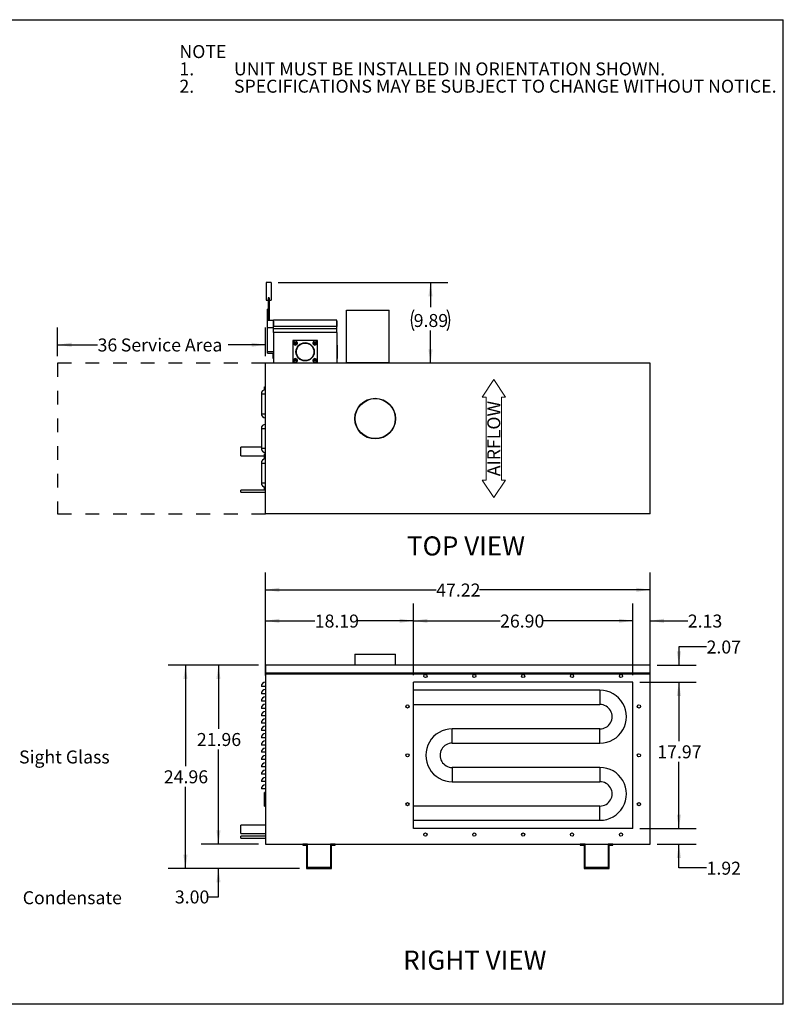
# Model space of a CAD drawing. Units: inches. Extents: x 0.3 to 10.6, y 0.4 to 8.2.
# Drawn here: x 5.1 to 10.6, y 1.1 to 8.2 of the extents above; entities that cross this region are included whole.
import ezdxf

# ---------------------------------------------------------------- set-up
doc = ezdxf.new("R2010")
doc.units = ezdxf.units.IN
doc.header["$MEASUREMENT"] = 0
doc.linetypes.add('SLD-Dashed', pattern=[0.075, 0.05, -0.025])
doc.linetypes.add('SLD-Solid', pattern=[0])
for name, color, linetype in [('DIMENSIONS', 248, 'SLD-Solid'), ('SERVICE_AREA_LINE', 7, 'SLD-Dashed'), ('TEXT', 7, 'SLD-Solid')]:
    doc.layers.add(name, color=color, linetype=linetype)
doc.layers.add('DRAWING_FORMAT_LINES', color=7, linetype='SLD-Solid', lineweight=25)
doc.styles.add('SLDTEXTSTYLE0', font='GOTHIC.TTF', dxfattribs={"width": 0.913})
doc.styles.add('SLDTEXTSTYLE1', font='GOTHICB.TTF', dxfattribs={"width": 0.913})
doc.dimstyles.new('SLDDIMSTYLE0', dxfattribs={"dimtxt": 0.09375, "dimasz": 0.1, "dimexe": 0, "dimexo": 0.0625, "dimgap": 0.023438, "dimtad": 0, "dimtih": 1, "dimtoh": 1, "dimdec": 0, "dimlfac": 24, "dimrnd": 1e-09, "dimzin": 12, "dimdsep": 46, "dimtxsty": 'SLDTEXTSTYLE0', "dimsah": 1, "dimcen": 0.09, "dimadec": 0, "dimazin": 3, "dimtfac": 1, "dimtdec": 3, "dimtofl": 0, "dimtmove": 0, "dimatfit": 3, "dimfxl": 1, "dimfrac": 2, "dimtolj": 1, "dimtzin": 12, "dimarcsym": 0})
doc.dimstyles.new('SLDDIMSTYLE1', dxfattribs={"dimtxt": 0.09375, "dimasz": 0.1, "dimexe": 0, "dimexo": 0.0625, "dimgap": 0.023438, "dimtad": 0, "dimtih": 1, "dimtoh": 1, "dimlfac": 17, "dimrnd": 1e-09, "dimzin": 4, "dimdsep": 46, "dimtxsty": 'SLDTEXTSTYLE0', "dimsah": 1, "dimcen": 0.09, "dimadec": 0, "dimazin": 1, "dimtfac": 1, "dimtdec": 3, "dimtofl": 0, "dimtmove": 0, "dimatfit": 3, "dimfxl": 1, "dimfrac": 2, "dimtolj": 1, "dimtzin": 12, "dimarcsym": 0})
doc.dimstyles.new('SLDDIMSTYLE2', dxfattribs={"dimtxt": 0.09375, "dimasz": 0.1, "dimexe": 0, "dimexo": 0.0625, "dimgap": 0.023438, "dimtad": 0, "dimtih": 1, "dimtoh": 1, "dimlfac": 17, "dimrnd": 1e-09, "dimzin": 12, "dimdsep": 46, "dimtxsty": 'SLDTEXTSTYLE0', "dimsah": 1, "dimcen": 0.09, "dimadec": 0, "dimazin": 3, "dimtfac": 1, "dimtdec": 3, "dimtofl": 0, "dimtmove": 0, "dimatfit": 3, "dimfxl": 1, "dimfrac": 2, "dimtolj": 1, "dimtzin": 12, "dimarcsym": 0})
doc.dimstyles.new('SLDDIMSTYLE3', dxfattribs={"dimtxt": 0.09375, "dimasz": 0.1, "dimexe": 0, "dimexo": 0.0625, "dimgap": 0.023438, "dimtad": 0, "dimtih": 1, "dimtoh": 1, "dimlfac": 17, "dimrnd": 1e-09, "dimzin": 12, "dimdsep": 46, "dimtxsty": 'SLDTEXTSTYLE0', "dimsah": 1, "dimcen": 0.09, "dimadec": 0, "dimazin": 3, "dimtfac": 1, "dimtdec": 3, "dimtmove": 0, "dimatfit": 0, "dimfxl": 1, "dimfrac": 2, "dimtolj": 1, "dimtzin": 12, "dimarcsym": 0})
doc.dimstyles.new('SLDDIMSTYLE4', dxfattribs={"dimtxt": 0.09375, "dimasz": 0.1, "dimexe": 0, "dimexo": 0.0625, "dimgap": 0.023438, "dimtad": 0, "dimtih": 1, "dimtoh": 1, "dimlfac": 17, "dimrnd": 1e-09, "dimzin": 4, "dimdsep": 46, "dimtxsty": 'SLDTEXTSTYLE0', "dimsah": 1, "dimcen": 0.09, "dimadec": 0, "dimazin": 1, "dimtfac": 1, "dimtdec": 3, "dimtmove": 0, "dimatfit": 0, "dimfxl": 1, "dimfrac": 2, "dimtolj": 1, "dimtzin": 12, "dimarcsym": 0})

# ---------------------------------------------------------------- blocks, each defined once
blk = doc.blocks.new('Block1')
at = {"color": 7, "linetype": 'SLD-Solid', "lineweight": 18}
for p, q in [((-0.55, 51.8), (-3.06, 50.1)), ((-0.55, 51.19), (-0.55, 51.8)), ((11.45, 51.19), (11.45, 51.8)), ((11.45, 51.8), (13.96, 50.1)), ((-3.06, 50.1), (-0.55, 48.4)), ((-0.55, 51.19), (11.45, 51.19)), ((13.96, 50.1), (11.45, 48.4)), ((-0.55, 49), (11.45, 49)), ((-0.55, 48.4), (-0.55, 49)), ((11.45, 48.4), (11.45, 49))]:
    blk.add_line(p, q, dxfattribs=at)
at = {"layer": 'SERVICE_AREA_LINE', "insert": (0.01, 51.04), "char_height": 1.875, "attachment_point": 1, "style": 'SLDTEXTSTYLE0'}
blk.add_mtext('AIRFLOW', dxfattribs=at)
blk = doc.blocks.new('_D')
at = {"layer": 'DIMENSIONS', "color": 7}
for p, q in [((5.3506, 5.7413), (5.3506, 5.9481)), ((6.8506, 5.7413), (6.8506, 5.9481)), ((5.3506, 5.8231), (5.639, 5.8231)), ((6.8506, 5.8231), (6.5812, 5.8231))]:
    blk.add_line(p, q, dxfattribs=at)
for points in [[(5.3506, 5.8231), (5.4506, 5.8081), (5.4506, 5.8381)], [(6.8506, 5.8231), (6.7506, 5.8381), (6.7506, 5.8081)]]:
    blk.add_solid(points, dxfattribs=at)
at = {"layer": 'DIMENSIONS', "color": 7, "char_height": 0.09375, "attachment_point": 1, "style": 'SLDTEXTSTYLE0'}
for s, insert in [('36', (5.639, 5.8684)), (' Service Area', (5.7776, 5.8684))]:
    blk.add_mtext(s, dxfattribs=dict(at, insert=insert))
blk = doc.blocks.new('SW_NOTE_1')
at = {"layer": 'TEXT', "color": 0, "char_height": 0.09375, "attachment_point": 1}
for s, insert, style in [('NOTE', (0, 0.1198), 'SLDTEXTSTYLE1'), ('1.', (0, -0.0052), 'SLDTEXTSTYLE0'), ('UNIT MUST BE INSTALLED IN ORIENTATION SHOWN.', (0.3937, -0.0052), 'SLDTEXTSTYLE0'), ('2.', (0, -0.1302), 'SLDTEXTSTYLE0'), ('SPECIFICATIONS MAY BE SUBJECT TO CHANGE WITHOUT NOTICE.', (0.3937, -0.1302), 'SLDTEXTSTYLE0')]:
    blk.add_mtext(s, dxfattribs=dict(at, insert=insert, style=style))
blk = doc.blocks.new('_D_3')
at = {"layer": 'DIMENSIONS', "color": 7}
for p, q in [((6.9416, 6.2731), (8.1676, 6.2731)), ((8.0426, 6.2731), (8.0426, 6.0935)), ((8.0426, 5.6913), (8.0426, 5.9255))]:
    blk.add_line(p, q, dxfattribs=at)
for centre, start, end in [((8.0704, 6), 153.43495, 206.56505), ((8.0148, 6), 333.43495, 26.56505)]:
    blk.add_arc(centre, 0.1665, start, end, dxfattribs=at)
for points in [[(8.0426, 6.2731), (8.0276, 6.1731), (8.0576, 6.1731)], [(8.0426, 5.6913), (8.0576, 5.7913), (8.0276, 5.7913)]]:
    blk.add_solid(points, dxfattribs=at)
at = {"layer": 'DIMENSIONS', "color": 7, "insert": (7.9214, 6.0453), "char_height": 0.09375, "attachment_point": 1, "style": 'SLDTEXTSTYLE0'}
blk.add_mtext('9.89', dxfattribs=at)
blk = doc.blocks.new('_D_4')
at = {"layer": 'DIMENSIONS', "color": 7}
for p, q in [((6.8506, 3.4358), (6.8506, 3.9546)), ((7.9205, 3.4369), (7.9205, 3.9546)), ((6.8506, 3.8296), (7.2069, 3.8296)), ((7.9205, 3.8296), (7.5185, 3.8296))]:
    blk.add_line(p, q, dxfattribs=at)
for points in [[(6.8506, 3.8296), (6.9506, 3.8146), (6.9506, 3.8446)], [(7.9205, 3.8296), (7.8205, 3.8446), (7.8205, 3.8146)]]:
    blk.add_solid(points, dxfattribs=at)
at = {"layer": 'DIMENSIONS', "color": 7, "insert": (7.2069, 3.8748), "char_height": 0.09375, "attachment_point": 1, "style": 'SLDTEXTSTYLE0'}
blk.add_mtext('18.19', dxfattribs=at)
blk = doc.blocks.new('_D_5')
at = {"layer": 'DIMENSIONS', "color": 7}
for p, q in [((7.9205, 3.4369), (7.9205, 3.9546)), ((9.5031, 3.4369), (9.5031, 3.9546)), ((7.9205, 3.8296), (8.5448, 3.8296)), ((9.5031, 3.8296), (8.8564, 3.8296))]:
    blk.add_line(p, q, dxfattribs=at)
for points in [[(7.9205, 3.8296), (8.0205, 3.8146), (8.0205, 3.8446)], [(9.5031, 3.8296), (9.4031, 3.8446), (9.4031, 3.8146)]]:
    blk.add_solid(points, dxfattribs=at)
at = {"layer": 'DIMENSIONS', "color": 7, "insert": (8.5448, 3.8748), "char_height": 0.09375, "attachment_point": 1, "style": 'SLDTEXTSTYLE0'}
blk.add_mtext('26.90', dxfattribs=at)
blk = doc.blocks.new('_D_6')
at = {"layer": 'DIMENSIONS', "color": 7}
for p, q in [((9.5031, 3.4369), (9.5031, 3.9546)), ((9.6282, 3.4979), (9.6282, 3.9546)), ((9.5031, 3.8296), (9.2531, 3.8296)), ((9.6282, 3.8296), (9.9007, 3.8296))]:
    blk.add_line(p, q, dxfattribs=at)
for points in [[(9.5031, 3.8296), (9.4031, 3.8446), (9.4031, 3.8146)], [(9.6282, 3.8296), (9.7282, 3.8146), (9.7282, 3.8446)]]:
    blk.add_solid(points, dxfattribs=at)
at = {"layer": 'DIMENSIONS', "color": 7, "insert": (9.9007, 3.8748), "char_height": 0.09375, "attachment_point": 1, "style": 'SLDTEXTSTYLE0'}
blk.add_mtext('2.13', dxfattribs=at)
blk = doc.blocks.new('_D_7')
at = {"layer": 'DIMENSIONS', "color": 7}
for p, q in [((10.036, 3.642), (9.836, 3.642)), ((9.836, 3.642), (9.836, 3.5086)), ((9.6782, 3.5086), (9.961, 3.5086)), ((9.5531, 3.3869), (9.961, 3.3869)), ((9.836, 3.3869), (9.836, 3.1369))]:
    blk.add_line(p, q, dxfattribs=at)
for points in [[(9.836, 3.5086), (9.851, 3.6086), (9.821, 3.6086)], [(9.836, 3.3869), (9.821, 3.2869), (9.851, 3.2869)]]:
    blk.add_solid(points, dxfattribs=at)
at = {"layer": 'DIMENSIONS', "color": 7, "insert": (10.036, 3.6873), "char_height": 0.09375, "attachment_point": 1, "style": 'SLDTEXTSTYLE0'}
blk.add_mtext('2.07', dxfattribs=at)
blk = doc.blocks.new('_D_8')
at = {"layer": 'DIMENSIONS', "color": 7}
for p, q in [((9.5531, 3.3869), (9.961, 3.3869)), ((9.836, 3.3869), (9.836, 2.9597)), ((9.836, 2.3302), (9.836, 2.8107)), ((9.5531, 2.3302), (9.961, 2.3302))]:
    blk.add_line(p, q, dxfattribs=at)
for points in [[(9.836, 3.3869), (9.821, 3.2869), (9.851, 3.2869)], [(9.836, 2.3302), (9.851, 2.4302), (9.821, 2.4302)]]:
    blk.add_solid(points, dxfattribs=at)
at = {"layer": 'DIMENSIONS', "color": 7, "insert": (9.6801, 2.9304), "char_height": 0.09375, "attachment_point": 1, "style": 'SLDTEXTSTYLE0'}
blk.add_mtext('17.97', dxfattribs=at)
blk = doc.blocks.new('_D_9')
at = {"layer": 'DIMENSIONS', "color": 7}
for p, q in [((9.836, 2.3302), (9.836, 2.5802)), ((9.5531, 2.3302), (9.961, 2.3302)), ((9.6782, 2.217), (9.961, 2.217)), ((9.836, 2.0448), (9.836, 2.217)), ((10.036, 2.0448), (9.836, 2.0448))]:
    blk.add_line(p, q, dxfattribs=at)
for points in [[(9.836, 2.3302), (9.851, 2.4302), (9.821, 2.4302)], [(9.836, 2.217), (9.821, 2.117), (9.851, 2.117)]]:
    blk.add_solid(points, dxfattribs=at)
at = {"layer": 'DIMENSIONS', "color": 7, "insert": (10.036, 2.0901), "char_height": 0.09375, "attachment_point": 1, "style": 'SLDTEXTSTYLE0'}
blk.add_mtext('1.92', dxfattribs=at)
blk = doc.blocks.new('_D_10')
at = {"layer": 'DIMENSIONS', "color": 7}
for p, q in [((6.8506, 3.4979), (6.8506, 4.1785)), ((9.6282, 3.4979), (9.6282, 4.1785)), ((6.8506, 4.0535), (8.0838, 4.0535)), ((9.6282, 4.0535), (8.3954, 4.0535))]:
    blk.add_line(p, q, dxfattribs=at)
for points in [[(6.8506, 4.0535), (6.9506, 4.0385), (6.9506, 4.0685)], [(9.6282, 4.0535), (9.5282, 4.0685), (9.5282, 4.0385)]]:
    blk.add_solid(points, dxfattribs=at)
at = {"layer": 'DIMENSIONS', "color": 7, "insert": (8.0838, 4.0988), "char_height": 0.09375, "attachment_point": 1, "style": 'SLDTEXTSTYLE0'}
blk.add_mtext('47.22', dxfattribs=at)
blk = doc.blocks.new('_D_11')
at = {"layer": 'DIMENSIONS', "color": 7}
for p, q in [((6.8006, 3.5086), (6.3866, 3.5086)), ((6.5116, 3.5086), (6.5116, 3.0486)), ((6.5116, 2.217), (6.5116, 2.8997)), ((6.8006, 2.217), (6.3866, 2.217))]:
    blk.add_line(p, q, dxfattribs=at)
for points in [[(6.5116, 3.5086), (6.4966, 3.4086), (6.5266, 3.4086)], [(6.5116, 2.217), (6.5266, 2.317), (6.4966, 2.317)]]:
    blk.add_solid(points, dxfattribs=at)
at = {"layer": 'DIMENSIONS', "color": 7, "insert": (6.3558, 3.0194), "char_height": 0.09375, "attachment_point": 1, "style": 'SLDTEXTSTYLE0'}
blk.add_mtext('21.96', dxfattribs=at)
blk = doc.blocks.new('_D_12')
at = {"layer": 'DIMENSIONS', "color": 7}
for p, q in [((6.8006, 3.5086), (6.1482, 3.5086)), ((6.2732, 3.5086), (6.2732, 2.7792)), ((6.2732, 2.0405), (6.2732, 2.6302)), ((7.097, 2.0405), (6.1482, 2.0405))]:
    blk.add_line(p, q, dxfattribs=at)
for points in [[(6.2732, 3.5086), (6.2582, 3.4086), (6.2882, 3.4086)], [(6.2732, 2.0405), (6.2882, 2.1405), (6.2582, 2.1405)]]:
    blk.add_solid(points, dxfattribs=at)
at = {"layer": 'DIMENSIONS', "color": 7, "insert": (6.1174, 2.75), "char_height": 0.09375, "attachment_point": 1, "style": 'SLDTEXTSTYLE0'}
blk.add_mtext('24.96', dxfattribs=at)
blk = doc.blocks.new('_D_13')
at = {"layer": 'DIMENSIONS', "color": 7}
for p, q in [((6.5116, 2.217), (6.5116, 2.467)), ((6.8006, 2.217), (6.3866, 2.217)), ((7.097, 2.0405), (6.3866, 2.0405)), ((6.5116, 1.8371), (6.5116, 2.0405)), ((6.4394, 1.8371), (6.5116, 1.8371))]:
    blk.add_line(p, q, dxfattribs=at)
for points in [[(6.5116, 2.217), (6.5266, 2.317), (6.4966, 2.317)], [(6.5116, 2.0405), (6.4966, 1.9405), (6.5266, 1.9405)]]:
    blk.add_solid(points, dxfattribs=at)
at = {"layer": 'DIMENSIONS', "color": 7, "insert": (6.197, 1.8824), "char_height": 0.09375, "attachment_point": 1, "style": 'SLDTEXTSTYLE0'}
blk.add_mtext('3.00', dxfattribs=at)

msp = doc.modelspace()

# ---------------------------------------------------------------- linework, layer by layer
at = {"color": 7, "linetype": 'SLD-Solid'}
for p, q in [((6.89164, 6.27306), (6.85487, 6.27306)), ((6.85487, 6.27306), (6.85487, 6.14439)), ((6.89164, 6.27306), (6.89164, 6.14439)), ((6.85487, 6.14439), (6.86958, 6.14439)), ((6.87693, 6.16189), (6.86958, 6.16189)), ((6.86958, 6.16189), (6.86958, 6.07706)), ((6.87693, 6.16189), (6.87693, 6.00012)), ((6.87693, 6.14439), (6.89164, 6.14439)), ((6.86958, 6.081), (6.86529, 6.081)), ((6.86529, 6.00653), (6.86529, 6.081)), ((6.86958, 6.00653), (6.86958, 6.07706)), ((7.436, 6.07365), (7.74483, 6.07365)), ((7.436, 5.69424), (7.436, 6.07365)), ((7.74483, 5.69424), (7.74483, 6.07365)), ((6.86529, 6.00653), (6.86958, 6.00653)), ((6.86529, 5.94771), (6.86529, 6.00653)), ((6.86958, 6.00653), (6.86958, 6.00012)), ((6.86958, 6.00012), (6.9094, 6.00012)), ((6.90823, 5.99277), (6.9094, 5.99277)), ((6.90823, 5.99277), (6.90823, 5.956)), ((6.9094, 5.956), (6.9094, 6.00012)), ((7.36529, 6.00012), (6.9094, 6.00012)), ((7.36529, 5.956), (7.36529, 6.00012)), ((7.36529, 5.99277), (7.36646, 5.99277)), ((7.36646, 5.99277), (7.36646, 5.956)), ((6.86529, 5.94771), (6.9094, 5.94771)), ((6.86529, 5.77508), (6.86529, 5.94771)), ((6.90823, 5.956), (6.9094, 5.956)), ((7.36529, 5.956), (6.9094, 5.956)), ((6.9094, 5.93762), (6.9094, 5.956)), ((7.36529, 5.93762), (6.9094, 5.93762)), ((6.9094, 5.91189), (6.9094, 5.93762)), ((6.9094, 5.91189), (6.9094, 5.6913)), ((7.36529, 5.91189), (6.9094, 5.91189)), ((7.36529, 5.956), (7.36646, 5.956)), ((7.36529, 5.93762), (7.36529, 5.956)), ((7.36529, 5.91189), (7.36529, 5.93762)), ((7.36529, 5.91189), (7.36529, 5.6913)), ((7.04911, 5.85306), (7.04911, 5.6913)), ((7.22558, 5.85306), (7.04911, 5.85306)), ((7.05345, 5.83786), (7.05225, 5.83786)), ((7.05225, 5.83297), (7.05345, 5.83297)), ((7.08006, 5.83786), (7.05345, 5.83786)), ((7.05345, 5.83297), (7.08006, 5.83297)), ((7.08126, 5.83786), (7.08006, 5.83786)), ((7.08006, 5.83297), (7.08126, 5.83297)), ((7.19463, 5.83786), (7.19343, 5.83786)), ((7.19343, 5.83297), (7.19463, 5.83297)), ((7.22124, 5.83786), (7.19463, 5.83786)), ((7.19463, 5.83297), (7.22124, 5.83297)), ((7.22243, 5.83786), (7.22124, 5.83786)), ((7.22124, 5.83297), (7.22243, 5.83297)), ((7.22558, 5.6913), (7.22558, 5.85306)), ((6.86529, 5.77508), (6.9094, 5.77508)), ((6.86529, 5.76292), (6.86529, 5.77508)), ((6.86529, 5.76292), (6.9094, 5.76292)), ((6.90587, 5.72439), (6.90587, 5.76292)), ((7.36881, 5.81997), (7.36529, 5.81997)), ((7.36881, 5.81997), (7.36881, 5.72439)), ((6.85058, 4.60309), (6.85058, 5.6913)), ((9.6282, 5.6913), (6.85058, 5.6913)), ((6.90587, 5.72439), (6.9094, 5.72439)), ((7.05345, 5.71139), (7.05225, 5.71139)), ((7.05225, 5.7065), (7.05345, 5.7065)), ((7.08006, 5.71139), (7.05345, 5.71139)), ((7.05345, 5.7065), (7.08006, 5.7065)), ((7.08126, 5.71139), (7.08006, 5.71139)), ((7.08006, 5.7065), (7.08126, 5.7065)), ((7.19463, 5.71139), (7.19343, 5.71139)), ((7.19343, 5.7065), (7.19463, 5.7065)), ((7.22124, 5.71139), (7.19463, 5.71139)), ((7.19463, 5.7065), (7.22124, 5.7065)), ((7.22243, 5.71139), (7.22124, 5.71139)), ((7.22124, 5.7065), (7.22243, 5.7065)), ((7.36529, 5.72439), (7.36881, 5.72439)), ((7.436, 5.6913), (7.436, 5.69424)), ((7.436, 5.69424), (7.44336, 5.69424)), ((7.44336, 5.69424), (7.44336, 5.6913)), ((7.44336, 5.69424), (7.73747, 5.69424)), ((7.73747, 5.6913), (7.73747, 5.69424)), ((7.73747, 5.69424), (7.74483, 5.69424)), ((7.74483, 5.69424), (7.74483, 5.6913)), ((9.6282, 4.60309), (9.6282, 5.6913)), ((6.8447, 5.52003), (6.85058, 5.52003)), ((6.8447, 5.49769), (6.8447, 5.52003)), ((6.82117, 5.46887), (6.85058, 5.46887)), ((6.82117, 5.46887), (6.82117, 5.32552)), ((6.82117, 5.32552), (6.85058, 5.32552)), ((6.82117, 5.21887), (6.85058, 5.21887)), ((6.82117, 5.21887), (6.82117, 5.07552)), ((6.82117, 5.0825), (6.67411, 5.0825)), ((6.67411, 5.02074), (6.67411, 5.0825)), ((6.82117, 5.07552), (6.85058, 5.07552)), ((6.67411, 5.02074), (6.8447, 5.02074)), ((6.85058, 5.03587), (6.8447, 5.03587)), ((6.8447, 4.99769), (6.8447, 5.03587)), ((6.82117, 4.96887), (6.85058, 4.96887)), ((6.82117, 4.96887), (6.82117, 4.82552)), ((6.85058, 4.77221), (6.67411, 4.77221)), ((6.67411, 4.7575), (6.67411, 4.77221)), ((6.82117, 4.82552), (6.85058, 4.82552)), ((6.8447, 4.77436), (6.8447, 4.7967)), ((6.8447, 4.77436), (6.85058, 4.77436)), ((6.67411, 4.7575), (6.85058, 4.7575)), ((9.6282, 4.60309), (6.85058, 4.60309)), ((7.49646, 3.58974), (7.49646, 3.50857)), ((7.49646, 3.58974), (7.79058, 3.58974)), ((7.79058, 3.50857), (7.79058, 3.58974)), ((6.85058, 3.50857), (6.85058, 3.45158)), ((9.6282, 3.50857), (6.85058, 3.50857)), ((9.6282, 3.45158), (9.6282, 3.50857)), ((9.6282, 3.45158), (6.85058, 3.45158)), ((6.85058, 3.4479), (6.85058, 2.21699)), ((6.85058, 3.4479), (9.6282, 3.4479)), ((9.6282, 2.21699), (9.6282, 3.4479)), ((6.85058, 3.3564), (6.82117, 3.3564)), ((9.50307, 3.38694), (7.92046, 3.38694)), ((7.92046, 2.33016), (7.92046, 3.38694)), ((9.50307, 2.33016), (9.50307, 3.38694)), ((6.85058, 3.30346), (6.82117, 3.30346)), ((9.26605, 3.3281), (7.92046, 3.3281)), ((9.26605, 3.3281), (9.26605, 3.22516)), ((6.85058, 3.25052), (6.82117, 3.25052)), ((7.92046, 3.22516), (9.26605, 3.22516)), ((6.85058, 3.19758), (6.82117, 3.19758)), ((6.85058, 3.14464), (6.82117, 3.14464)), ((6.85058, 3.09169), (6.82117, 3.09169)), ((6.85058, 3.03875), (6.82117, 3.03875)), ((9.26605, 3.04938), (8.19987, 3.04938)), ((8.19987, 2.94643), (8.19987, 3.04938)), ((9.26605, 2.94643), (9.26605, 3.04938)), ((6.85058, 2.98581), (6.82117, 2.98581)), ((6.85058, 2.93287), (6.82117, 2.93287)), ((8.19987, 2.94643), (9.26605, 2.94643)), ((6.85058, 2.87993), (6.82117, 2.87993)), ((6.85058, 2.82699), (6.82117, 2.82699)), ((6.85058, 2.77405), (6.82117, 2.77405)), ((6.85058, 2.72111), (6.82117, 2.72111)), ((9.26605, 2.77065), (8.19987, 2.77065)), ((8.19987, 2.77065), (8.19987, 2.66771)), ((9.26605, 2.77065), (9.26605, 2.66771)), ((6.85058, 2.66817), (6.82117, 2.66817)), ((8.19987, 2.66771), (9.26605, 2.66771)), ((6.85058, 2.61522), (6.82117, 2.61522)), ((6.85058, 2.58902), (6.8447, 2.58902)), ((6.8447, 2.5629), (6.8447, 2.58902)), ((6.85058, 2.5629), (6.8447, 2.5629)), ((6.8447, 2.52993), (6.8447, 2.5629)), ((6.8447, 2.52993), (6.85058, 2.52993)), ((6.8447, 2.52405), (6.8447, 2.52993)), ((6.8447, 2.52405), (6.85058, 2.52405)), ((6.8447, 2.49108), (6.8447, 2.52405)), ((6.8447, 2.49108), (6.85058, 2.49108)), ((9.26605, 2.49192), (7.92046, 2.49192)), ((9.26605, 2.38898), (9.26605, 2.49192)), ((6.85058, 2.35493), (6.67411, 2.35493)), ((6.67411, 2.32405), (6.67411, 2.35493)), ((7.92046, 2.38898), (9.26605, 2.38898)), ((6.67411, 2.29317), (6.67411, 2.32405)), ((6.67411, 2.29317), (6.85058, 2.29317)), ((9.50307, 2.33016), (7.92046, 2.33016)), ((6.85058, 2.27464), (6.67411, 2.27464)), ((6.67411, 2.26728), (6.67411, 2.27464)), ((6.67411, 2.25993), (6.67411, 2.26728)), ((6.67411, 2.25993), (6.85058, 2.25993)), ((6.85058, 2.21699), (9.6282, 2.21699)), ((7.15411, 2.21699), (7.12016, 2.21699)), ((7.12016, 2.21699), (7.12016, 2.20993)), ((7.12016, 2.20993), (7.14705, 2.20993)), ((7.14705, 2.20993), (7.14705, 2.04052)), ((7.15411, 2.04758), (7.15411, 2.21699)), ((7.32058, 2.21699), (7.32058, 2.04758)), ((7.35453, 2.21699), (7.32058, 2.21699)), ((7.32764, 2.04052), (7.32764, 2.20993)), ((7.32764, 2.20993), (7.35453, 2.20993)), ((7.35453, 2.20993), (7.35453, 2.21699)), ((9.1582, 2.21699), (9.12424, 2.21699)), ((9.12424, 2.21699), (9.12424, 2.20993)), ((9.12424, 2.20993), (9.15114, 2.20993)), ((9.15114, 2.20993), (9.15114, 2.04052)), ((9.1582, 2.04758), (9.1582, 2.21699)), ((9.32467, 2.21699), (9.32467, 2.04758)), ((9.35862, 2.21699), (9.32467, 2.21699)), ((9.33173, 2.20993), (9.35862, 2.20993)), ((9.33173, 2.04052), (9.33173, 2.20993)), ((9.35862, 2.20993), (9.35862, 2.21699)), ((7.14705, 2.04052), (7.32764, 2.04052)), ((7.32058, 2.04758), (7.15411, 2.04758)), ((9.15114, 2.04052), (9.33173, 2.04052)), ((9.32467, 2.04758), (9.1582, 2.04758))]:
    msp.add_line(p, q, dxfattribs=at)
for centre, radius in [((7.13734, 5.77218), 0.06618), ((7.13734, 5.77218), 0.06324), ((7.64352, 5.28983), 0.14706), ((7.64352, 5.28983), 0.14471), ((8.00588, 3.43106), 0.0115), ((8.35882, 3.43106), 0.0115), ((8.71176, 3.43106), 0.0115), ((9.06471, 3.43106), 0.0115), ((9.41765, 3.43106), 0.0115), ((7.87634, 3.21149), 0.0115), ((9.54719, 3.21149), 0.0115), ((7.87634, 2.85855), 0.0115), ((9.54719, 2.85855), 0.0115), ((7.87634, 2.50561), 0.0115), ((9.54719, 2.50561), 0.0115), ((8.00588, 2.28604), 0.0115), ((8.35882, 2.28604), 0.0115), ((8.71176, 2.28604), 0.0115), ((9.06471, 2.28604), 0.0115), ((9.41765, 2.28604), 0.0115)]:
    msp.add_circle(centre, radius, dxfattribs=at)
for centre, radius, start, end in [((7.06676, 5.83542), 0.01471, 170.433166, 189.566834), ((7.06676, 5.83542), 0.01471, 9.566834, 170.433166), ((7.06676, 5.83542), 0.01471, 189.566834, 350.433166), ((7.06676, 5.83542), 0.01353, 10.40762, 169.59238), ((7.06676, 5.83542), 0.01353, 190.40762, 349.59238), ((7.06676, 5.83542), 0.01471, 350.433166, 9.566834), ((7.20793, 5.83542), 0.01471, 170.433166, 189.566834), ((7.20793, 5.83542), 0.01471, 9.566834, 170.433166), ((7.20793, 5.83542), 0.01471, 189.566834, 350.433166), ((7.20793, 5.83542), 0.01353, 10.40762, 169.59238), ((7.20793, 5.83542), 0.01353, 190.40762, 349.59238), ((7.20793, 5.83542), 0.01471, 350.433166, 9.566834), ((7.06676, 5.70895), 0.01471, 170.433166, 189.566834), ((7.06676, 5.70895), 0.01471, 9.566834, 170.433166), ((7.06676, 5.70895), 0.01471, 189.566834, 350.433166), ((7.06676, 5.70895), 0.01353, 10.40762, 169.59238), ((7.06676, 5.70895), 0.01353, 190.40762, 349.59238), ((7.06676, 5.70895), 0.01471, 350.433166, 9.566834), ((7.20793, 5.70895), 0.01471, 170.433166, 189.566834), ((7.20793, 5.70895), 0.01471, 9.566834, 170.433166), ((7.20793, 5.70895), 0.01471, 189.566834, 350.433166), ((7.20793, 5.70895), 0.01353, 10.40762, 169.59238), ((7.20793, 5.70895), 0.01353, 190.40762, 349.59238), ((7.20793, 5.70895), 0.01471, 350.433166, 9.566834), ((6.85058, 5.46887), 0.02941, 90, 180), ((6.85058, 5.32552), 0.02941, 180, 270), ((6.85058, 5.21887), 0.02941, 90, 180), ((6.85058, 5.07552), 0.02941, 180, 270), ((6.85058, 4.96887), 0.02941, 90, 180), ((6.85058, 4.82552), 0.02941, 180, 270), ((6.85058, 3.44974), 0.00184, 270, 90), ((9.6282, 3.44974), 0.00184, 90, 270), ((6.85058, 3.3564), 0.02941, 90, 180), ((6.85058, 3.30346), 0.02941, 90, 180), ((6.85058, 3.25052), 0.02941, 90, 180), ((9.26632, 3.13727), 0.19083, 269.917757, 90.082243), ((6.85058, 3.19758), 0.02941, 90, 180), ((9.26632, 3.13727), 0.08789, 269.823396, 90.176604), ((6.85058, 3.14464), 0.02941, 90, 180), ((6.85058, 3.09169), 0.02941, 90, 180), ((6.85058, 3.03875), 0.02941, 90, 180), ((6.85058, 2.98581), 0.02941, 90, 180), ((8.1996, 2.85854), 0.19083, 89.917789, 270.082211), ((6.85058, 2.93287), 0.02941, 90, 180), ((8.1996, 2.85854), 0.08789, 89.823396, 270.176604), ((6.85058, 2.87993), 0.02941, 90, 180), ((6.85058, 2.82699), 0.02941, 90, 180), ((6.85058, 2.77405), 0.02941, 90, 180), ((6.85058, 2.72111), 0.02941, 90, 180), ((9.26632, 2.57982), 0.19083, 269.917757, 90.082243), ((6.85058, 2.66817), 0.02941, 90, 180), ((6.85058, 2.61522), 0.02941, 90, 180), ((9.26632, 2.57982), 0.08789, 269.823396, 90.176604)]:
    msp.add_arc(centre, radius, start, end, dxfattribs=at)
at = {"layer": 'DRAWING_FORMAT_LINES', "color": 8, "true_color": 0x808080}
for p, q in [((0.33994, 8.17067), (10.58994, 8.17067)), ((10.58994, 1.06028), (10.58994, 8.17067)), ((10.58994, 1.06028), (0.33994, 1.06028))]:
    msp.add_line(p, q, dxfattribs=at)
at = {"layer": 'SERVICE_AREA_LINE', "color": 7}
for p, q in [((6.85058, 5.6913), (5.35058, 5.6913)), ((5.35058, 5.6913), (5.35058, 4.60309)), ((5.35058, 4.60309), (6.85058, 4.60309))]:
    msp.add_line(p, q, dxfattribs=at)

# ---------------------------------------------------------------- block references
at = {"layer": 'DIMENSIONS', "xscale": 0.05, "yscale": 0.05, "zscale": 0.05, "rotation": 90.0000000000002}
msp.add_blockref('Block1', (11.00478, 4.87327), dxfattribs=at)
at = {"layer": 'TEXT', "color": 7}
msp.add_blockref('SW_NOTE_1', (6.22975, 7.86745), dxfattribs=at)

# ---------------------------------------------------------------- texts
at = {"layer": 'DIMENSIONS', "color": 7, "char_height": 0.09375, "attachment_point": 1, "style": 'SLDTEXTSTYLE0'}
for s, insert in [('Sight Glass', (5.07179, 2.8932)), ('Condensate', (5.09831, 1.87686))]:
    msp.add_mtext(s, dxfattribs=dict(at, insert=insert))
at = {"layer": 'SERVICE_AREA_LINE', "color": 7, "char_height": 0.137795, "attachment_point": 1, "style": 'SLDTEXTSTYLE0'}
for s, insert in [('TOP VIEW', (7.87294, 4.43933)), ('RIGHT VIEW', (7.84514, 1.44826))]:
    msp.add_mtext(s, dxfattribs=dict(at, insert=insert))

# ---------------------------------------------------------------- dimensions: what is measured, and where the dimension line sits
at = {"layer": 'DIMENSIONS', "color": 7}
dim = msp.add_linear_dim(base=(8.0426, 5.6913), p1=(6.89164, 6.27306), p2=(6.85058, 5.6913), angle=90, text='(<>)', dimstyle='SLDDIMSTYLE2', dxfattribs=at)
dim.commit()
dim.dimension.update_dxf_attribs({"geometry": '_D_3', "text_midpoint": (8.0426, 6.00951), "dimtype": 160})
dim = msp.add_linear_dim(base=(5.35058, 5.82311), p1=(6.85058, 5.6913), p2=(5.35058, 5.6913), text='<> Service Area', dimstyle='SLDDIMSTYLE0', dxfattribs=at)
dim.commit()
dim.dimension.update_dxf_attribs({"geometry": '_D', "text_midpoint": (6.11013, 5.82311), "dimtype": 160})
for base, p1, p2, dimstyle, picture, middle in [((9.6282, 4.05355), (6.85058, 3.4479), (9.6282, 3.4479), 'SLDDIMSTYLE2', '_D_10', (8.23958, 4.05355)), ((7.92046, 3.82956), (6.85058, 3.38581), (7.92046, 3.38694), 'SLDDIMSTYLE2', '_D_4', (7.36267, 3.82956)), ((9.50307, 3.82956), (7.92046, 3.38694), (9.50307, 3.38694), 'SLDDIMSTYLE1', '_D_5', (8.7006, 3.82956)), ((9.6282, 3.82956), (9.50307, 3.38694), (9.6282, 3.4479), 'SLDDIMSTYLE3', '_D_6', (10.0219, 3.82956))]:
    dim = msp.add_linear_dim(base=base, p1=p1, p2=p2, dimstyle=dimstyle, dxfattribs=at)
    dim.commit()
    dim.dimension.update_dxf_attribs({"geometry": picture, "text_midpoint": middle, "dimtype": 160})
for base, p1, p2, dimstyle, picture, middle in [((9.83596, 3.38694), (9.6282, 3.50857), (9.50307, 3.38694), 'SLDDIMSTYLE3', '_D_7', (9.83596, 3.642)), ((6.27319, 2.04052), (6.85058, 3.50857), (7.14705, 2.04052), 'SLDDIMSTYLE2', '_D_12', (6.27319, 2.70472)), ((6.51163, 2.21699), (6.85058, 3.50857), (6.85058, 2.21699), 'SLDDIMSTYLE2', '_D_11', (6.51163, 2.97413)), ((9.83596, 2.33016), (9.50307, 3.38694), (9.50307, 2.33016), 'SLDDIMSTYLE2', '_D_8', (9.83596, 2.88518)), ((9.83596, 2.21699), (9.50307, 2.33016), (9.6282, 2.21699), 'SLDDIMSTYLE3', '_D_9', (9.83596, 2.04482)), ((6.51163, 2.04052), (6.85058, 2.21699), (7.14705, 2.04052), 'SLDDIMSTYLE4', '_D_13', (6.51163, 1.83711))]:
    dim = msp.add_linear_dim(base=base, p1=p1, p2=p2, angle=90, dimstyle=dimstyle, dxfattribs=at)
    dim.commit()
    dim.dimension.update_dxf_attribs({"geometry": picture, "text_midpoint": middle, "dimtype": 160})

doc.saveas('drawing.dxf')
